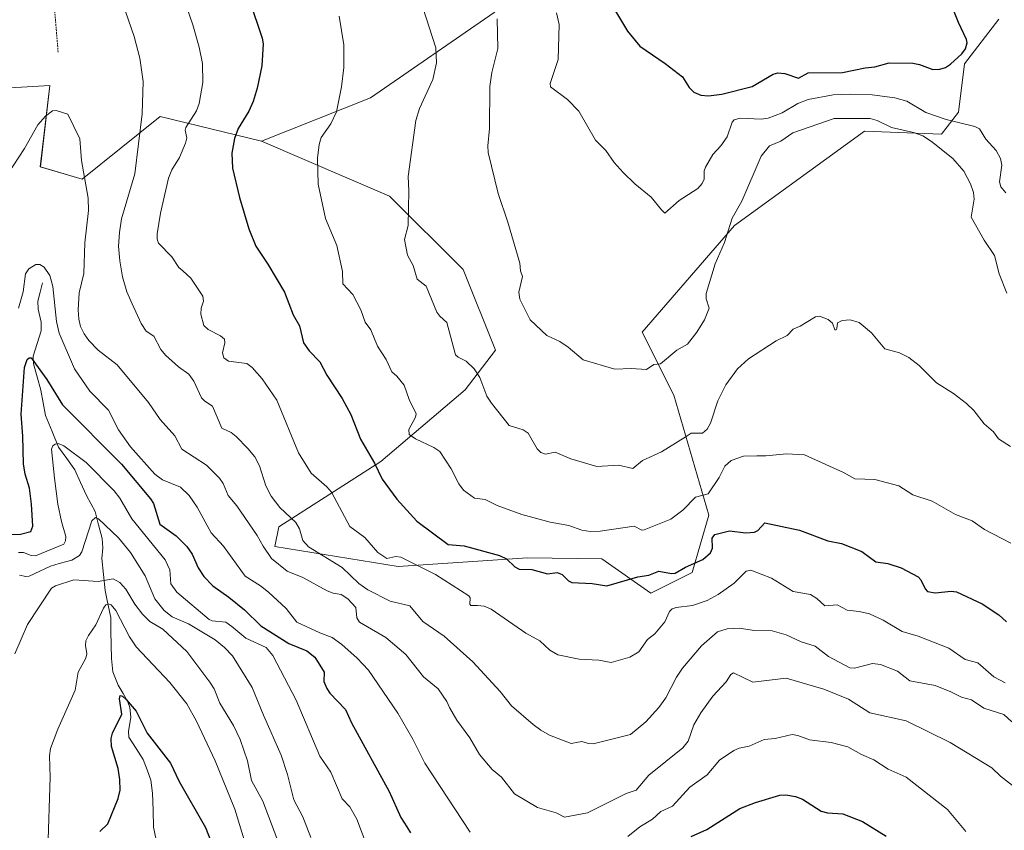
# Model space of a CAD drawing. Units: metres. Extents: x 651336 to 654789, y 4750920 to 4753309.
# Drawn here: x 653346 to 653632, y 4752318 to 4752553 of the extents above; entities that cross this region are included whole.
import ezdxf

# ---------------------------------------------------------------- set-up
doc = ezdxf.new("R2010")
doc.units = ezdxf.units.M
doc.header["$MEASUREMENT"] = 0
doc.linetypes.add('TRAZOS', pattern=[0.75, 0.5, -0.25])
for name, color, linetype, lineweight in [('Alambrada', 19, 'TRAZOS', 0), ('Arbolado forestal CxS', 92, 'Continuous', 0), ('Corriente natural lineal', 142, 'Continuous', 13), ('Curva de nivel maestra', 36, 'Continuous', 30), ('Curva de nivel normal', 36, 'Continuous', 0), ('Prado CxS', 92, 'Continuous', 0)]:
    doc.layers.add(name, color=color, linetype=linetype, lineweight=lineweight)

# ---------------------------------------------------------------- blocks, each defined once
blk = doc.blocks.new('*U151')
at = {"layer": 'Prado CxS', "color": 92, "linetype": 'Continuous', "lineweight": 0}
blk.add_polyline3d([(653483.9815, 4752555.3897, 965.5808), (653448.1349, 4752530.6325, 957.7482), (653416.5391, 4752518.0261, 952.7061), (653387.1559, 4752525.1683, 942.9237), (653364.5591, 4752506.9889, 935.4024), (653364.5591, 4752506.9889, 935.4024), (653352.4125, 4752510.6019, 932.338), (653355.1977, 4752534.1745, 935.3213), (653338.6731, 4752533.2637, 939.4841), (653288.9293, 4752540.7029, 954.8535), (653253.6633, 4752557.2841, 961.4195)], dxfattribs=at)
blk = doc.blocks.new('*U153')
at = {"layer": 'Arbolado forestal CxS', "color": 92, "linetype": 'Continuous', "lineweight": 0}
blk.add_polyline3d([(653338.6731, 4752533.2637, 939.4841), (653355.1977, 4752534.1745, 935.3213), (653352.4125, 4752510.6019, 932.338), (653364.5591, 4752506.9889, 935.4024), (653387.1559, 4752525.1683, 942.9237), (653416.5391, 4752518.0261, 952.7061), (653453.7023, 4752502.1121, 959.3287), (653475.0513, 4752480.8491, 962.385), (653484.3487, 4752457.4775, 962.1574), (653475.6367, 4752445.8877, 958.9739), (653451.1737, 4752425.1345, 950.5708), (653421.5919, 4752406.2041, 937.7752), (653420.4161, 4752400.4613, 935.6469), (653456.1361, 4752394.6969, 942.7441), (653493.6273, 4752397.2275, 949.8076), (653515.2609, 4752396.9511, 950.7503), (653529.4225, 4752387.0133, 946.0387), (653541.4105, 4752392.9351, 947.0298), (653546.2217, 4752409.5469, 950.2485), (653536.0965, 4752444.3491, 961.8702), (653526.8841, 4752462.6351, 965.8517), (653553.7201, 4752493.6013, 962.9601), (653591.4317, 4752520.9335, 961.6373), (653613.7113, 4752520.0321, 965.7374), (653618.6933, 4752526.4729, 969.8917), (653620.3665, 4752540.4887, 974.6155), (653630.3297, 4752553.3713, 974.137)], dxfattribs=at)
blk = doc.blocks.new('*U178')
at = {"layer": 'Curva de nivel normal', "color": 36, "linetype": 'Continuous', "lineweight": 0}
for points in [[(653620.79, 4752317.83, 930), (653615.46, 4752324.29, 930), (653603.47, 4752333.62, 930), (653598.3, 4752335.96, 930), (653594.09, 4752338.69, 930), (653590.53, 4752340.16, 930), (653586.6, 4752342.44, 930), (653581.77, 4752343.64, 930), (653575.44, 4752344.48, 930), (653572.03, 4752345.74, 930), (653570.43, 4752345.96, 930), (653565.5, 4752344.8, 930), (653562.3, 4752344.53, 930), (653557.92, 4752342.57, 930), (653555.04, 4752342.06, 930), (653553.53, 4752341.4, 930), (653549.33, 4752338.57, 930), (653545.76, 4752334.31, 930), (653540.72, 4752330.76, 930), (653535.76, 4752325.24, 930), (653532.38, 4752323.67, 930), (653529.9, 4752321.46, 930), (653526.2, 4752319.21, 930), (653522.73, 4752316.37, 930)], [(653477.03, 4752317.67, 930), (653463.86, 4752337.67, 930), (653460.44, 4752344.65, 930), (653456.06, 4752352.16, 930), (653447.53, 4752364.63, 930), (653444.31, 4752368.17, 930), (653439.83, 4752372.1, 930), (653436.99, 4752374.09, 930), (653433.43, 4752375.5, 930), (653426.77, 4752378.55, 930), (653423.72, 4752382.5, 930), (653418.6, 4752387.26, 930), (653416.26, 4752389.09, 930), (653411.77, 4752391.89, 930), (653405.54, 4752400.6, 930), (653401.99, 4752404.48, 930), (653397.91, 4752411.96, 930), (653395.59, 4752415.34, 930), (653393.1, 4752417.73, 930), (653387.85, 4752419.85, 930), (653385.65, 4752421.52, 930), (653378.53, 4752429.39, 930), (653375.07, 4752434.38, 930), (653372.21, 4752440.08, 930), (653366.77, 4752445.58, 930), (653362.32, 4752452.01, 930), (653357.84, 4752462.34, 930), (653357.05, 4752465.79, 930), (653356.08, 4752475.93, 930), (653355.2, 4752479.13, 930), (653353.55, 4752481.54, 930), (653352.24, 4752482.25, 930), (653351.1, 4752482.26, 930), (653349.11, 4752480.99, 930), (653348.07, 4752479.56, 930), (653347.45, 4752474.32, 930), (653346.05, 4752469.64, 930)]]:
    blk.add_polyline3d(points, dxfattribs=at)
blk = doc.blocks.new('*U179')
at = {"layer": 'Curva de nivel normal', "color": 36, "linetype": 'Continuous', "lineweight": 0}
blk.add_polyline3d([(653632.41, 4752503.07, 970), (653630.89, 4752504.79, 970), (653630.58, 4752506.27, 970), (653631.2, 4752511.04, 970), (653630.84, 4752512.99, 970), (653629.56, 4752515.32, 970), (653626.53, 4752518.62, 970), (653624.72, 4752521.59, 970), (653623.42, 4752522.26, 970), (653615.06, 4752524.28, 970), (653609.18, 4752526.4, 970), (653603.63, 4752529.61, 970), (653600.21, 4752530.6, 970), (653593.65, 4752531.43, 970), (653587.37, 4752531.64, 970), (653582.3, 4752531.5, 970), (653575.1, 4752530.11, 970), (653572.1, 4752528.97, 970), (653567.49, 4752526.29, 970), (653563.42, 4752524.73, 970), (653561.4, 4752524.39, 970), (653555.34, 4752524.72, 970), (653553.62, 4752524.26, 970), (653553, 4752523.51, 970), (653551.53, 4752519.31, 970), (653549.72, 4752516.7, 970), (653547.37, 4752514.13, 970), (653545.32, 4752510.5, 970), (653544.92, 4752509.48, 970), (653544.87, 4752507.07, 970), (653544.34, 4752505.74, 970), (653543.02, 4752504.27, 970), (653537.63, 4752500.88, 970), (653533.53, 4752497.21, 970), (653532.5, 4752498.09, 970), (653529.53, 4752501.83, 970), (653524.77, 4752505.7, 970), (653521.44, 4752508.93, 970), (653518.84, 4752511.87, 970), (653516.4, 4752515.36, 970), (653513.39, 4752518.31, 970), (653508.51, 4752526.7, 970), (653505.27, 4752530.12, 970), (653500.31, 4752533.75, 970), (653500.26, 4752534.77, 970), (653502.58, 4752541.77, 970), (653502.86, 4752551.88, 970), (653502.09, 4752555.25, 970)], dxfattribs=at)
blk = doc.blocks.new('*U184')
at = {"layer": 'Curva de nivel normal', "color": 36, "linetype": 'Continuous', "lineweight": 0}
blk.add_polyline3d([(653390.97, 4752568.36, 945), (653396.63, 4752551.82, 945), (653398.48, 4752545.28, 945), (653399.43, 4752540.52, 945), (653399.56, 4752535.09, 945), (653398.48, 4752528.96, 945), (653397.68, 4752526.81, 945), (653394.6, 4752522.01, 945), (653394.44, 4752521.25, 945), (653394.88, 4752518.96, 945), (653394.48, 4752517.44, 945), (653392.8, 4752513.31, 945), (653390.58, 4752509.69, 945), (653389.6, 4752507.28, 945), (653387.24, 4752497.14, 945), (653386.28, 4752491.13, 945), (653386.24, 4752489.67, 945), (653386.72, 4752488.51, 945), (653390.58, 4752484.51, 945), (653392.6, 4752481.44, 945), (653393.69, 4752480.4, 945), (653396.08, 4752478.33, 945), (653399.57, 4752473.08, 945), (653399.7, 4752471.64, 945), (653399.08, 4752469.57, 945), (653398.97, 4752467.91, 945), (653399.82, 4752464.59, 945), (653401.04, 4752463.46, 945), (653404.7, 4752461.57, 945), (653405.78, 4752460.65, 945), (653405.93, 4752459.6, 945), (653405.23, 4752456.68, 945), (653405.58, 4752455.23, 945), (653407.02, 4752454.21, 945), (653412.3, 4752453.6, 945), (653413.87, 4752452.42, 945), (653416.77, 4752449.15, 945), (653421.02, 4752442.95, 945), (653427.28, 4752427.68, 945), (653430.97, 4752421.74, 945), (653435.52, 4752417.79, 945), (653436.86, 4752416.24, 945), (653442.12, 4752406.3, 945), (653446.54, 4752403.09, 945), (653450.24, 4752398.73, 945), (653452.89, 4752397.02, 945), (653455.47, 4752397.6, 945), (653456.94, 4752397.38, 945), (653466.98, 4752392.34, 945), (653476.66, 4752386.24, 945), (653477.02, 4752385.67, 945), (653476.98, 4752383.82, 945), (653477.22, 4752383.38, 945), (653479.19, 4752383.37, 945), (653481.08, 4752383.21, 945), (653483.15, 4752382.32, 945), (653493.19, 4752375.36, 945), (653497.23, 4752373.15, 945), (653500.18, 4752370.46, 945), (653502.42, 4752369.13, 945), (653508.68, 4752367.85, 945), (653514.35, 4752367.56, 945), (653517.97, 4752366.87, 945), (653523.3, 4752368.38, 945), (653525.91, 4752369.98, 945), (653528.42, 4752373.5, 945), (653530.57, 4752375.2, 945), (653533.53, 4752378.62, 945), (653534.83, 4752381.66, 945), (653535.58, 4752382.41, 945), (653536.75, 4752382.84, 945), (653541.47, 4752383.37, 945), (653545.74, 4752384.86, 945), (653548.97, 4752386.58, 945), (653553.61, 4752389.87, 945), (653557.11, 4752393.35, 945), (653558.41, 4752393.66, 945), (653564.4, 4752391.29, 945), (653570.74, 4752387.46, 945), (653575.73, 4752386.6, 945), (653577.56, 4752385.44, 945), (653579.85, 4752383.3, 945), (653583.47, 4752383.64, 945), (653586.35, 4752382.03, 945), (653589.87, 4752381.69, 945), (653592.88, 4752381.01, 945), (653596.81, 4752379.11, 945), (653602.29, 4752375.84, 945), (653606.97, 4752374.49, 945), (653615.8, 4752370.99, 945), (653620.61, 4752367.76, 945), (653624.22, 4752366.73, 945), (653628.89, 4752362.73, 945), (653632.17, 4752361, 945)], dxfattribs=at)
blk = doc.blocks.new('*U188')
at = {"layer": 'Curva de nivel normal', "color": 36, "linetype": 'Continuous', "lineweight": 0}
blk.add_polyline3d([(653341.29, 4752505.85, 935), (653347.85, 4752515.96, 935), (653351.66, 4752522.81, 935), (653353.88, 4752525.31, 935), (653355.89, 4752526.84, 935), (653357.04, 4752526.94, 935), (653360.4, 4752525.91, 935), (653363.89, 4752518.73, 935), (653364.35, 4752512.43, 935), (653366.31, 4752501.48, 935), (653366.38, 4752497.96, 935), (653365.27, 4752488.58, 935), (653365, 4752479.67, 935), (653363.7, 4752474.1, 935), (653363.35, 4752469.16, 935), (653363.55, 4752466.47, 935), (653364.1, 4752464.31, 935), (653365.08, 4752462.2, 935), (653366.45, 4752460.24, 935), (653369.18, 4752457.43, 935), (653374.71, 4752453.2, 935), (653383.73, 4752442.24, 935), (653387.15, 4752437.3, 935), (653391.42, 4752432.55, 935), (653393.48, 4752428.77, 935), (653400.6, 4752424.05, 935), (653404.32, 4752420.29, 935), (653405.4, 4752418.77, 935), (653406.92, 4752415.28, 935), (653409.43, 4752412.26, 935), (653415.31, 4752403.67, 935), (653417.07, 4752400.59, 935), (653419.46, 4752397.06, 935), (653423.97, 4752393.35, 935), (653428.53, 4752391.54, 935), (653435.56, 4752387.62, 935), (653437.3, 4752386.95, 935), (653439.61, 4752386.62, 935), (653441.56, 4752385.37, 935), (653443.89, 4752382.83, 935), (653444.18, 4752379.85, 935), (653444.93, 4752378.53, 935), (653452.58, 4752374.13, 935), (653458.42, 4752369.18, 935), (653463.5, 4752362.67, 935), (653467.76, 4752359.21, 935), (653470.25, 4752355.6, 935), (653471.05, 4752353.8, 935), (653473.22, 4752350.12, 935), (653476.96, 4752345.04, 935), (653479.73, 4752340.23, 935), (653483.42, 4752335.83, 935), (653486.14, 4752333.62, 935), (653489.93, 4752328.83, 935), (653496.55, 4752324.83, 935), (653501.96, 4752323.27, 935), (653504.36, 4752322.03, 935), (653511.03, 4752323.24, 935), (653522.27, 4752328.87, 935), (653525.15, 4752329.86, 935), (653528.88, 4752334.16, 935), (653538.68, 4752342.14, 935), (653540.3, 4752344.1, 935), (653541.94, 4752348.82, 935), (653543.9, 4752352.32, 935), (653547.46, 4752357.06, 935), (653551.28, 4752361.29, 935), (653552.64, 4752363.43, 935), (653553.42, 4752363.9, 935), (653558.98, 4752361.19, 935), (653568.64, 4752362.3, 935), (653579.6, 4752359.17, 935), (653586.72, 4752356.21, 935), (653592.92, 4752352.23, 935), (653603.52, 4752349.95, 935), (653616.2, 4752343.63, 935), (653628.27, 4752336.33, 935), (653630.82, 4752333.87, 935), (653634.31, 4752331.21, 935)], dxfattribs=at)
blk = doc.blocks.new('*U190')
at = {"layer": 'Curva de nivel normal', "color": 36, "linetype": 'Continuous', "lineweight": 0}
blk.add_polyline3d([(653346.08, 4752398.76, 920), (653347.5, 4752398.72, 920), (653349.76, 4752397.87, 920), (653350.98, 4752397.82, 920), (653359.27, 4752401.2, 920), (653359.73, 4752402.11, 920), (653359.78, 4752403.42, 920), (653358.5, 4752407.75, 920), (653357.48, 4752412.83, 920), (653356.47, 4752420.35, 920), (653355.62, 4752428.71, 920), (653356.04, 4752429.67, 920), (653356.71, 4752430.2, 920), (653357.58, 4752430.33, 920), (653359.2, 4752429.65, 920), (653365.7, 4752424.9, 920), (653373.83, 4752416.68, 920), (653375.42, 4752414.53, 920), (653378.92, 4752408.55, 920), (653388.59, 4752396.67, 920), (653389.99, 4752393.77, 920), (653390.28, 4752389.71, 920), (653392.02, 4752387.29, 920), (653401.34, 4752379.33, 920), (653402.26, 4752378.97, 920), (653406.21, 4752378.58, 920), (653407.96, 4752377.31, 920), (653412.01, 4752373.97, 920), (653417.85, 4752371.25, 920), (653419.79, 4752368.91, 920), (653426.58, 4752355.9, 920), (653433.47, 4752339.73, 920), (653436.66, 4752335.03, 920), (653439.89, 4752327.31, 920), (653442.19, 4752325.02, 920), (653444.15, 4752321.41, 920), (653448.82, 4752309.15, 920)], dxfattribs=at)
blk = doc.blocks.new('*U191')
at = {"layer": 'Curva de nivel normal', "color": 36, "linetype": 'Continuous', "lineweight": 0}
blk.add_polyline3d([(653376.23, 4752558.2, 940), (653379.63, 4752548.39, 940), (653381.23, 4752542.1, 940), (653382.22, 4752535.38, 940), (653381.92, 4752525.96, 940), (653379.85, 4752508.55, 940), (653375.99, 4752495.56, 940), (653375.32, 4752491.55, 940), (653375.12, 4752487.56, 940), (653375.44, 4752483.34, 940), (653376.28, 4752478.75, 940), (653377.54, 4752474.39, 940), (653379.02, 4752470.84, 940), (653381.66, 4752465.17, 940), (653383.09, 4752462.92, 940), (653385.31, 4752461.54, 940), (653387.35, 4752457.62, 940), (653388.73, 4752455.98, 940), (653392.48, 4752452.58, 940), (653395.43, 4752450.44, 940), (653396.88, 4752448.45, 940), (653399.18, 4752443.57, 940), (653400.08, 4752442.66, 940), (653402.36, 4752441.24, 940), (653405.01, 4752434.79, 940), (653407.74, 4752433.52, 940), (653409.16, 4752432.41, 940), (653412.58, 4752428.96, 940), (653414.58, 4752426.47, 940), (653416, 4752423.86, 940), (653417.76, 4752418.13, 940), (653419.3, 4752415.11, 940), (653421.83, 4752411.81, 940), (653426.52, 4752407.5, 940), (653427.56, 4752405.64, 940), (653428.52, 4752402.23, 940), (653430.19, 4752400.41, 940), (653439.91, 4752394.41, 940), (653444.75, 4752389.75, 940), (653447.34, 4752387.91, 940), (653453.84, 4752384.67, 940), (653459.56, 4752383.26, 940), (653463.34, 4752378.76, 940), (653469.55, 4752374.55, 940), (653477.86, 4752367.06, 940), (653485.77, 4752358.47, 940), (653489.02, 4752354.34, 940), (653495.34, 4752348.92, 940), (653497.55, 4752347.21, 940), (653500.01, 4752345.82, 940), (653506.37, 4752343.38, 940), (653509.4, 4752343.99, 940), (653511.35, 4752343.37, 940), (653512.67, 4752343.32, 940), (653523.51, 4752346.03, 940), (653527.95, 4752349.64, 940), (653531.8, 4752353.87, 940), (653533.77, 4752356.59, 940), (653536.88, 4752362.61, 940), (653538.59, 4752365.18, 940), (653544.17, 4752371.72, 940), (653548.73, 4752375.8, 940), (653551.57, 4752376.61, 940), (653555.04, 4752376.8, 940), (653559.51, 4752376.18, 940), (653564.62, 4752376.08, 940), (653568.7, 4752374.9, 940), (653573.07, 4752372.91, 940), (653577.06, 4752371.56, 940), (653580.92, 4752368.59, 940), (653587.14, 4752365.35, 940), (653588.45, 4752365.21, 940), (653593.7, 4752366.61, 940), (653596.07, 4752366.33, 940), (653600.94, 4752364.31, 940), (653604.49, 4752361.54, 940), (653611.86, 4752360.18, 940), (653616.45, 4752358.41, 940), (653619.48, 4752356.85, 940), (653622.39, 4752356.05, 940), (653625.96, 4752353.59, 940), (653631.78, 4752351.79, 940), (653634.09, 4752349.63, 940)], dxfattribs=at)
blk = doc.blocks.new('*U192')
at = {"layer": 'Curva de nivel normal', "color": 36, "linetype": 'Continuous', "lineweight": 0}
blk.add_polyline3d([(653463.37, 4752556.8, 960), (653467.14, 4752545.07, 960), (653467.29, 4752540.71, 960), (653466.27, 4752535.97, 960), (653462.34, 4752527.47, 960), (653461.29, 4752524.04, 960), (653459.07, 4752507.77, 960), (653459.31, 4752503.67, 960), (653459.04, 4752493.63, 960), (653458, 4752489.49, 960), (653458.92, 4752485.02, 960), (653460.53, 4752481.95, 960), (653461.7, 4752477.98, 960), (653464.32, 4752476, 960), (653467.39, 4752468.46, 960), (653468.22, 4752467.29, 960), (653470.32, 4752465.45, 960), (653472.8, 4752456.09, 960), (653473.55, 4752455.38, 960), (653475.87, 4752454.28, 960), (653478.25, 4752451.98, 960), (653479.82, 4752449.48, 960), (653481.92, 4752444.09, 960), (653483.26, 4752442.07, 960), (653488.32, 4752435.55, 960), (653492.37, 4752434.33, 960), (653493.88, 4752433.38, 960), (653496.44, 4752428.79, 960), (653497.5, 4752427.77, 960), (653498.9, 4752427.31, 960), (653501.73, 4752427.9, 960), (653506.26, 4752425.91, 960), (653513.74, 4752423.69, 960), (653520.09, 4752424.09, 960), (653524.19, 4752423.09, 960), (653527.04, 4752425.46, 960), (653532.57, 4752428, 960), (653539.35, 4752432.25, 960), (653541.09, 4752433.33, 960), (653544.44, 4752433.37, 960), (653545.78, 4752434.49, 960), (653546.72, 4752436.29, 960), (653548.82, 4752442.78, 960), (653551.23, 4752447.42, 960), (653554.6, 4752452, 960), (653557.72, 4752454.88, 960), (653565.75, 4752460.18, 960), (653568.95, 4752461.65, 960), (653570.71, 4752463.54, 960), (653572.71, 4752464.35, 960), (653577.14, 4752467.14, 960), (653578.3, 4752467.31, 960), (653580.89, 4752466.33, 960), (653582.09, 4752465.31, 960), (653582.81, 4752463.37, 960), (653583.18, 4752463.29, 960), (653583.33, 4752463.73, 960), (653583.53, 4752465.33, 960), (653584.91, 4752466.08, 960), (653587.27, 4752466.2, 960), (653589.87, 4752465.45, 960), (653593.41, 4752462.44, 960), (653597.33, 4752457.83, 960), (653601.56, 4752456.71, 960), (653604.27, 4752455.31, 960), (653607.25, 4752453.03, 960), (653612.23, 4752448.01, 960), (653617.17, 4752444.89, 960), (653621, 4752441.97, 960), (653623.1, 4752439.95, 960), (653626.13, 4752436.08, 960), (653628.84, 4752433.79, 960), (653630.27, 4752431.71, 960), (653633.75, 4752429.54, 960)], dxfattribs=at)
blk = doc.blocks.new('*U193')
at = {"layer": 'Curva de nivel normal', "color": 36, "linetype": 'Continuous', "lineweight": 0}
blk.add_polyline3d([(653633.84, 4752401.45, 955), (653626.22, 4752405.41, 955), (653622.63, 4752407.91, 955), (653617.74, 4752409.78, 955), (653611.04, 4752413.66, 955), (653605.4, 4752415.49, 955), (653601.34, 4752418.05, 955), (653594.43, 4752419.98, 955), (653588.54, 4752420.15, 955), (653585.26, 4752421.94, 955), (653573.97, 4752427.08, 955), (653568.74, 4752427.38, 955), (653562.79, 4752426.77, 955), (653560.13, 4752426.8, 955), (653556.28, 4752426.71, 955), (653552.73, 4752425.48, 955), (653550.91, 4752423.78, 955), (653549.23, 4752420.5, 955), (653546.09, 4752415.77, 955), (653542.34, 4752414.79, 955), (653538.7, 4752411.09, 955), (653535.21, 4752408.44, 955), (653527.53, 4752405.31, 955), (653526.79, 4752405.29, 955), (653524.62, 4752406.36, 955), (653514.79, 4752404.91, 955), (653511.95, 4752404.82, 955), (653509.45, 4752405.29, 955), (653505.7, 4752406.57, 955), (653500.24, 4752407.58, 955), (653492.04, 4752409.76, 955), (653484.92, 4752412.35, 955), (653481.43, 4752414.1, 955), (653478.33, 4752414.51, 955), (653475.09, 4752416.84, 955), (653473.76, 4752418.66, 955), (653471.52, 4752423.07, 955), (653468.21, 4752428.02, 955), (653466.55, 4752429.23, 955), (653461.24, 4752431.73, 955), (653459.37, 4752433.03, 955), (653459.27, 4752434.46, 955), (653461.15, 4752437.97, 955), (653461.39, 4752438.98, 955), (653459.36, 4752443.13, 955), (653457.87, 4752447.28, 955), (653455.77, 4752449.9, 955), (653454.33, 4752451.11, 955), (653452.69, 4752454.72, 955), (653450.18, 4752458.6, 955), (653448.28, 4752463.33, 955), (653446.63, 4752465.55, 955), (653445.38, 4752469.16, 955), (653442.98, 4752473.58, 955), (653440.16, 4752476.7, 955), (653439.99, 4752480.27, 955), (653438.36, 4752487.74, 955), (653435.07, 4752495.61, 955), (653432.97, 4752505.58, 955), (653432.78, 4752513.14, 955), (653433.27, 4752517.05, 955), (653433.86, 4752519.09, 955), (653436.69, 4752523.05, 955), (653438.33, 4752526.52, 955), (653439.78, 4752533.77, 955), (653440.42, 4752539.43, 955), (653440.38, 4752546.02, 955), (653439.03, 4752554.32, 955)], dxfattribs=at)
blk = doc.blocks.new('*U195')
at = {"layer": 'Curva de nivel normal', "color": 36, "linetype": 'Continuous', "lineweight": 0}
blk.add_polyline3d([(653484.87, 4752553.56, 965), (653485.07, 4752544.89, 965), (653483.35, 4752537.97, 965), (653482.75, 4752533.9, 965), (653482.7, 4752521.76, 965), (653482.16, 4752516.68, 965), (653482.25, 4752514.72, 965), (653485.15, 4752502.82, 965), (653487.97, 4752494.54, 965), (653491.45, 4752482.7, 965), (653491.64, 4752480.43, 965), (653492.18, 4752478.81, 965), (653491.18, 4752474.27, 965), (653491.43, 4752472.27, 965), (653494.42, 4752466.25, 965), (653499.27, 4752461.68, 965), (653503.06, 4752459.92, 965), (653505.49, 4752458.34, 965), (653509.83, 4752454.65, 965), (653518.97, 4752451.93, 965), (653523.72, 4752452.14, 965), (653528.14, 4752451.84, 965), (653530.32, 4752453.26, 965), (653532.22, 4752453.47, 965), (653536.95, 4752457.45, 965), (653540.06, 4752459.21, 965), (653542.73, 4752462.64, 965), (653544.96, 4752466.27, 965), (653546.34, 4752469.6, 965), (653545.52, 4752472.32, 965), (653545.45, 4752473.9, 965), (653548.1, 4752482.51, 965), (653550.82, 4752488.64, 965), (653553, 4752495.67, 965), (653555.82, 4752500.63, 965), (653561.39, 4752513.65, 965), (653563.83, 4752516.73, 965), (653567.13, 4752518.04, 965), (653570.62, 4752520.5, 965), (653582.63, 4752524.59, 965), (653593.02, 4752524.66, 965), (653595.05, 4752524.01, 965), (653599.25, 4752521.99, 965), (653605.6, 4752520.57, 965), (653608.32, 4752519.55, 965), (653610.81, 4752517.97, 965), (653617.05, 4752513.04, 965), (653620.17, 4752509.37, 965), (653622.14, 4752505.7, 965), (653622.97, 4752503.11, 965), (653623.18, 4752501.26, 965), (653622.29, 4752496, 965), (653626.09, 4752489.3, 965), (653629.1, 4752484.9, 965), (653630.42, 4752479.55, 965), (653632.65, 4752474, 965)], dxfattribs=at)
blk = doc.blocks.new('*U197')
at = {"layer": 'Curva de nivel normal', "color": 36, "linetype": 'Continuous', "lineweight": 0}
blk.add_polyline3d([(653430.87, 4752316.13, 915), (653428.55, 4752322.12, 915), (653425.92, 4752327.06, 915), (653424.09, 4752334.39, 915), (653422.22, 4752339.99, 915), (653417.09, 4752351.59, 915), (653413.8, 4752359.59, 915), (653408.15, 4752368.8, 915), (653405.85, 4752371.21, 915), (653403.1, 4752373.43, 915), (653395.42, 4752378.06, 915), (653390.63, 4752380.08, 915), (653388.3, 4752381.91, 915), (653385.61, 4752385.36, 915), (653382.78, 4752392.04, 915), (653378.6, 4752398.81, 915), (653375.12, 4752403.01, 915), (653369.32, 4752408.49, 915), (653368.36, 4752408.88, 915), (653367.34, 4752407.91, 915), (653364.42, 4752398.96, 915), (653363.78, 4752397.86, 915), (653361.5, 4752396.56, 915), (653357.89, 4752395.57, 915), (653355.34, 4752394.8, 915), (653349.16, 4752391.91, 915), (653348.2, 4752391.79, 915), (653346.37, 4752392.23, 915)], dxfattribs=at)
blk = doc.blocks.new('*U203')
at = {"layer": 'Curva de nivel maestra', "color": 36, "linetype": 'Continuous', "lineweight": 30}
for points in [[(653340.7, 4752403.99, 925), (653346.67, 4752404.1, 925), (653349.7, 4752404.83, 925), (653350.24, 4752406.42, 925), (653349.85, 4752412.78, 925), (653349.23, 4752417.38, 925), (653348, 4752421.48, 925), (653347.55, 4752424.44, 925), (653347.34, 4752432.54, 925), (653346.81, 4752438.84, 925), (653347.84, 4752452.38, 925), (653348.55, 4752454.74, 925), (653349.14, 4752455.24, 925), (653349.73, 4752455.18, 925), (653354.3, 4752448.94, 925), (653358.79, 4752441.63, 925), (653375.96, 4752424.38, 925), (653384.37, 4752414.31, 925), (653385.26, 4752412.96, 925), (653387.04, 4752406.95, 925), (653391.78, 4752403.6, 925), (653394.91, 4752400.5, 925), (653396.44, 4752398.25, 925), (653398.19, 4752394.32, 925), (653399.79, 4752391.77, 925), (653402.43, 4752389.11, 925), (653407.08, 4752385.86, 925), (653411.61, 4752382.13, 925), (653416.35, 4752377.47, 925), (653424.5, 4752372.36, 925), (653429.71, 4752370.27, 925), (653431.96, 4752368.46, 925), (653434.74, 4752364.03, 925), (653434.63, 4752361.39, 925), (653435.44, 4752359.3, 925), (653436.36, 4752357.93, 925), (653440.92, 4752353.21, 925), (653442.67, 4752349.33, 925), (653453.59, 4752329.51, 925), (653456.94, 4752321.91, 925), (653458.71, 4752319.25, 925), (653459.78, 4752317.44, 925)], [(653541.16, 4752316.43, 925), (653545.66, 4752318.42, 925), (653555.26, 4752324.57, 925), (653559.81, 4752326.31, 925), (653566.84, 4752328.36, 925), (653568.56, 4752328.52, 925), (653571.34, 4752327.99, 925), (653573.39, 4752327.23, 925), (653578.8, 4752323.77, 925), (653580.66, 4752323.31, 925), (653585.09, 4752323.01, 925), (653590.8, 4752320.8, 925), (653597.71, 4752316.56, 925)]]:
    blk.add_polyline3d(points, dxfattribs=at)
blk = doc.blocks.new('*U204')
at = {"layer": 'Curva de nivel maestra', "color": 36, "linetype": 'Continuous', "lineweight": 30}
blk.add_polyline3d([(653518.04, 4752557.71, 975), (653522.7, 4752549.98, 975), (653526.24, 4752545.58, 975), (653533.61, 4752540.59, 975), (653538.61, 4752536.68, 975), (653540.56, 4752533.63, 975), (653541.87, 4752532.24, 975), (653543.94, 4752531.41, 975), (653546.12, 4752531.21, 975), (653550, 4752531.68, 975), (653558.8, 4752533.92, 975), (653564.88, 4752537.49, 975), (653566.23, 4752537.88, 975), (653568.28, 4752537.67, 975), (653572.22, 4752536.29, 975), (653575.09, 4752537.85, 975), (653584.97, 4752537.93, 975), (653591.55, 4752539.32, 975), (653594.41, 4752539.6, 975), (653598.57, 4752540.74, 975), (653605.45, 4752540.64, 975), (653607.3, 4752540.29, 975), (653611.25, 4752538.87, 975), (653613.2, 4752538.96, 975), (653614.92, 4752539.45, 975), (653616.36, 4752540.35, 975), (653619.58, 4752543.34, 975), (653620.69, 4752544.83, 975), (653621.17, 4752546.52, 975), (653621, 4752547.52, 975), (653618.62, 4752552.49, 975), (653615.69, 4752559.95, 975)], dxfattribs=at)
blk = doc.blocks.new('*U206')
at = {"layer": 'Curva de nivel maestra', "color": 36, "linetype": 'Continuous', "lineweight": 30}
blk.add_polyline3d([(653405.39, 4752581, 950), (653415.35, 4752551.93, 950), (653416.77, 4752547.94, 950), (653417.05, 4752546.23, 950), (653416.65, 4752539.85, 950), (653415.3, 4752533.45, 950), (653414.1, 4752529.52, 950), (653412.85, 4752526.7, 950), (653409.81, 4752521.74, 950), (653408.76, 4752518.83, 950), (653407.98, 4752514.59, 950), (653408.18, 4752510.17, 950), (653410.16, 4752501.66, 950), (653412.91, 4752492.63, 950), (653414.85, 4752487.63, 950), (653418.39, 4752482.37, 950), (653423.25, 4752474.22, 950), (653425.71, 4752467.65, 950), (653427.57, 4752464.51, 950), (653428.74, 4752459.55, 950), (653430.33, 4752457.2, 950), (653433.47, 4752454.09, 950), (653435.49, 4752450.2, 950), (653439.94, 4752443.42, 950), (653442.42, 4752438.75, 950), (653445.25, 4752431.59, 950), (653449.34, 4752424.63, 950), (653451.57, 4752420, 950), (653455.74, 4752414.24, 950), (653461.59, 4752407.88, 950), (653470.62, 4752401.1, 950), (653475.27, 4752400.67, 950), (653485.58, 4752397.92, 950), (653487.54, 4752396.95, 950), (653490, 4752394.59, 950), (653491.22, 4752393.97, 950), (653494.93, 4752393.8, 950), (653499.46, 4752392.61, 950), (653502.28, 4752392.99, 950), (653503.72, 4752392.4, 950), (653505.55, 4752390.51, 950), (653506.48, 4752390.07, 950), (653512.41, 4752389.73, 950), (653516.67, 4752389.13, 950), (653525.71, 4752391.7, 950), (653528.86, 4752392.18, 950), (653531.79, 4752393.34, 950), (653535.41, 4752392.63, 950), (653536.48, 4752392.76, 950), (653539.45, 4752394.55, 950), (653544.48, 4752396.77, 950), (653546.7, 4752398.7, 950), (653547.28, 4752400.02, 950), (653547.26, 4752402.97, 950), (653547.99, 4752404.03, 950), (653552.21, 4752405.02, 950), (653556.96, 4752404.5, 950), (653559.54, 4752404.66, 950), (653560.5, 4752405.12, 950), (653562.45, 4752407.37, 950), (653572.51, 4752405.25, 950), (653580.79, 4752402.15, 950), (653584.69, 4752401.41, 950), (653590.64, 4752399.03, 950), (653594.72, 4752396.02, 950), (653598.19, 4752395.53, 950), (653602.05, 4752394.36, 950), (653606.96, 4752391.73, 950), (653607.77, 4752390.83, 950), (653608.98, 4752388.22, 950), (653609.67, 4752387.45, 950), (653611.87, 4752387.05, 950), (653616.51, 4752387.6, 950), (653618.11, 4752387.38, 950), (653625.49, 4752383.87, 950), (653630.38, 4752380.72, 950), (653632.59, 4752378.64, 950)], dxfattribs=at)

msp = doc.modelspace()

# ---------------------------------------------------------------- linework, layer by layer
at = {"layer": 'Alambrada', "color": 19, "linetype": 'TRAZOS', "lineweight": 0}
msp.add_polyline3d([(653431.8, 4752692.6, 977.23), (653426.36, 4752690.94, 975.35), (653424.39, 4752691.9, 975.58), (653423.44, 4752689.92, 974.78), (653415.64, 4752689.4, 974.37), (653406.28, 4752687.48, 973.46), (653400.1, 4752683.67, 972.25), (653394.91, 4752679.07, 970.28), (653387.03, 4752670.55, 967.61), (653375.78, 4752654.72, 962.58), (653371.84, 4752645.47, 959.8), (653368.07, 4752636.8, 956.64), (653365.32, 4752627.18, 953.48), (653362.55, 4752617.36, 950.55), (653358.89, 4752602.46, 946), (653353.17, 4752583.21, 940.4), (653355.84, 4752564.69, 937.92), (653357.1, 4752549.59, 936.89), (653357.57, 4752543.81, 936.25)], dxfattribs=at)
at = {"layer": 'Arbolado forestal CxS', "color": 92, "linetype": 'Continuous', "lineweight": 0}
for points in [[(653145.71, 4752621.62, 978.16), (653166.47, 4752597.8, 978.66), (653184.4, 4752590.47, 975.04), (653220.07, 4752587.88, 968.71), (653253.66, 4752557.28, 961.42), (653288.93, 4752540.7, 954.85), (653338.67, 4752533.26, 939.48), (653355.2, 4752534.17, 935.32), (653352.41, 4752510.6, 932.34), (653364.56, 4752506.99, 935.4), (653387.16, 4752525.17, 942.92), (653416.54, 4752518.03, 952.71)], [(653508.63, 4752612.52, 978.54), (653508.55, 4752607.94, 978.14), (653500.21, 4752574.1, 972.22), (653483.98, 4752555.39, 965.58), (653448.13, 4752530.63, 957.75), (653416.54, 4752518.03, 952.71)], [(653630.33, 4752553.37, 974.14), (653620.37, 4752540.49, 974.62), (653618.69, 4752526.47, 969.89), (653613.71, 4752520.03, 965.74), (653591.43, 4752520.93, 961.64), (653553.72, 4752493.6, 962.96), (653526.88, 4752462.64, 965.85), (653536.1, 4752444.35, 961.87), (653546.22, 4752409.55, 950.25), (653541.41, 4752392.94, 947.03), (653529.42, 4752387.01, 946.04), (653529.42, 4752387.01, 946.04), (653515.26, 4752396.95, 950.75), (653493.63, 4752397.23, 949.81), (653456.14, 4752394.7, 942.74), (653420.42, 4752400.46, 935.65), (653421.59, 4752406.2, 937.78), (653451.17, 4752425.13, 950.57), (653475.64, 4752445.89, 958.97), (653484.35, 4752457.48, 962.16), (653475.05, 4752480.85, 962.38), (653453.7, 4752502.11, 959.33), (653416.54, 4752518.03, 952.71), (653448.13, 4752530.63, 957.75), (653483.98, 4752555.39, 965.58)], [(653416.54, 4752518.03, 952.71), (653453.7, 4752502.11, 959.33), (653475.05, 4752480.85, 962.38), (653484.35, 4752457.48, 962.16), (653475.64, 4752445.89, 958.97), (653451.17, 4752425.13, 950.57), (653421.59, 4752406.2, 937.78), (653420.42, 4752400.46, 935.65), (653456.14, 4752394.7, 942.74), (653493.63, 4752397.23, 949.81), (653515.26, 4752396.95, 950.75), (653529.42, 4752387.01, 946.04), (653541.41, 4752392.94, 947.03), (653546.22, 4752409.55, 950.25), (653536.1, 4752444.35, 961.87), (653526.88, 4752462.64, 965.85), (653553.72, 4752493.6, 962.96), (653591.43, 4752520.93, 961.64), (653613.71, 4752520.03, 965.74), (653618.69, 4752526.47, 969.89), (653620.37, 4752540.49, 974.62), (653630.33, 4752553.37, 974.14)], [(653416.54, 4752518.03, 952.71), (653453.7, 4752502.11, 959.33), (653475.05, 4752480.85, 962.38), (653484.35, 4752457.48, 962.16), (653475.64, 4752445.89, 958.97), (653451.17, 4752425.13, 950.57), (653421.59, 4752406.2, 937.78), (653420.42, 4752400.46, 935.65), (653456.14, 4752394.7, 942.74), (653493.63, 4752397.23, 949.81), (653515.26, 4752396.95, 950.75), (653529.42, 4752387.01, 946.04), (653541.41, 4752392.94, 947.03), (653546.22, 4752409.55, 950.25), (653536.1, 4752444.35, 961.87), (653526.88, 4752462.64, 965.85), (653553.72, 4752493.6, 962.96), (653591.43, 4752520.93, 961.64), (653613.71, 4752520.03, 965.74), (653618.69, 4752526.47, 969.89), (653620.37, 4752540.49, 974.62), (653630.33, 4752553.37, 974.14)]]:
    msp.add_polyline3d(points, dxfattribs=at)
at = {"layer": 'Corriente natural lineal', "color": 142, "linetype": 'Continuous', "lineweight": 13}
msp.add_polyline3d([(653353, 4752477, 929.27), (653352.33, 4752474.3, 928.94), (653351.66, 4752471.6, 928.41), (653351.77, 4752469.31, 928.17), (653352.64, 4752465.53, 928.23), (653352.63, 4752463.06, 927.96), (653351.48, 4752459.39, 926.43), (653350.34, 4752455.72, 925.71), (653350.43, 4752453.49, 925.27), (653351.47, 4752449.66, 924), (653352.52, 4752445.84, 923.54), (653353.22, 4752442.14, 922.96), (653353.92, 4752438.45, 922.22), (653355.81, 4752433.87, 920.8), (653357.7, 4752429.29, 919.6), (653360.07, 4752426.03, 919.2), (653362.44, 4752422.77, 918.11), (653364.1, 4752419.03, 917.46), (653365.75, 4752415.3, 916.51), (653367.03, 4752413, 915.76), (653368.3, 4752410.69, 915.58), (653369.32, 4752406.75, 914.66), (653370.35, 4752402.81, 913.44), (653370.57, 4752400.16, 912.97), (653370.24, 4752397, 912.19), (653370.71, 4752392.39, 910.07), (653371.19, 4752387.77, 906.85), (653372.01, 4752383.85, 904.71), (653372.83, 4752379.94, 904.04), (653372.89, 4752375.96, 903.36), (653372.95, 4752371.98, 902.79), (653373.01, 4752368, 902.09), (653373.41, 4752364.16, 901.38), (653374.97, 4752360.3, 900.98), (653376.39, 4752357.87, 900.33), (653377.81, 4752355.45, 900.28), (653378.4, 4752353.79, 900.11), (653378.62, 4752351.06, 899.4), (653377.95, 4752346.89, 898.28), (653378.1, 4752345.24, 898.1), (653380.18, 4752341.98, 898.09), (653382.27, 4752338.72, 897.21), (653383.34, 4752335.74, 897.14), (653384.42, 4752332.77, 897.04), (653384.94, 4752328.98, 896.86), (653385.09, 4752324.04, 896.78), (653385.25, 4752319.1, 896.27), (653385.99, 4752315.46, 895.61)], dxfattribs=at)
at = {"layer": 'Curva de nivel maestra', "color": 36, "linetype": 'Continuous', "lineweight": 30}
msp.add_polyline3d([(653369.7, 4752317.84, 900), (653371.99, 4752320.1, 900), (653375, 4752327.43, 900), (653375.54, 4752329.82, 900), (653375.5, 4752332.9, 900), (653374.97, 4752336.18, 900), (653373.03, 4752342.5, 900), (653372.99, 4752344.84, 900), (653373.34, 4752346.38, 900), (653376.04, 4752351.86, 900), (653375.36, 4752356.31, 900), (653375.58, 4752357.3, 900), (653376.26, 4752357.12, 900), (653377.33, 4752356.18, 900), (653380.19, 4752352.78, 900), (653383.35, 4752346.38, 900), (653390.13, 4752337.65, 900), (653392.63, 4752332.34, 900), (653400.29, 4752319, 900), (653403.09, 4752311.85, 900)], dxfattribs=at)
at = {"layer": 'Curva de nivel normal', "color": 36, "linetype": 'Continuous', "lineweight": 0}
for points in [[(653345.01, 4752369.35, 910), (653348.67, 4752377.86, 910), (653355.69, 4752388.45, 910), (653356.78, 4752389.1, 910), (653362.16, 4752390.8, 910), (653369.14, 4752390.33, 910), (653373.54, 4752391.12, 910), (653375.5, 4752390.03, 910), (653377.22, 4752388.15, 910), (653379.77, 4752383.8, 910), (653382.05, 4752380.84, 910), (653384.16, 4752378.76, 910), (653387.93, 4752376.51, 910), (653394.89, 4752370.04, 910), (653401.58, 4752361.21, 910), (653402.78, 4752359.22, 910), (653404.45, 4752355.11, 910), (653408.44, 4752348.58, 910), (653410.32, 4752344.57, 910), (653412.52, 4752338.38, 910), (653413.63, 4752332.63, 910), (653416.88, 4752326.68, 910), (653421.87, 4752313.65, 910)], [(653354.58, 4752312.58, 905), (653355.28, 4752333.66, 905), (653355.08, 4752339.76, 905), (653355.4, 4752341.89, 905), (653357.45, 4752347.5, 905), (653362.48, 4752358.85, 905), (653363.39, 4752364.07, 905), (653365.61, 4752368.17, 905), (653365.86, 4752369.43, 905), (653365.46, 4752371.79, 905), (653365.6, 4752373.14, 905), (653366.33, 4752374.74, 905), (653368.47, 4752377.77, 905), (653370.7, 4752382.67, 905), (653371.42, 4752383.62, 905), (653372.05, 4752383.92, 905), (653372.98, 4752383.64, 905), (653374.32, 4752381.94, 905), (653378.28, 4752374.33, 905), (653380.21, 4752371.42, 905), (653389.92, 4752361.04, 905), (653394.87, 4752354.9, 905), (653397.68, 4752349.89, 905), (653403.06, 4752338.35, 905), (653408.81, 4752324.33, 905), (653411.48, 4752315.49, 905)]]:
    msp.add_polyline3d(points, dxfattribs=at)
at = {"layer": 'Prado CxS', "color": 92, "linetype": 'Continuous', "lineweight": 0}
for points in [[(653145.71, 4752621.62, 978.16), (653166.47, 4752597.8, 978.66), (653184.4, 4752590.47, 975.04), (653220.07, 4752587.88, 968.71), (653253.66, 4752557.28, 961.42), (653288.93, 4752540.7, 954.85), (653338.67, 4752533.26, 939.48), (653355.2, 4752534.17, 935.32), (653352.41, 4752510.6, 932.34), (653364.56, 4752506.99, 935.4), (653387.16, 4752525.17, 942.92), (653416.54, 4752518.03, 952.71)], [(653508.63, 4752612.52, 978.54), (653508.55, 4752607.94, 978.14), (653500.21, 4752574.1, 972.22), (653483.98, 4752555.39, 965.58), (653448.13, 4752530.63, 957.75), (653416.54, 4752518.03, 952.71)]]:
    msp.add_polyline3d(points, dxfattribs=at)

# ---------------------------------------------------------------- block references
at = {"layer": 'Arbolado forestal CxS', "color": 92, "linetype": 'Continuous', "lineweight": 0}
msp.add_blockref('*U153', (0, 0), dxfattribs=at)
at = {"layer": 'Curva de nivel maestra', "color": 36, "linetype": 'Continuous', "lineweight": 30}
for name in ['*U204', '*U206', '*U203']:
    msp.add_blockref(name, (0, 0), dxfattribs=at)
at = {"layer": 'Curva de nivel normal', "color": 36, "linetype": 'Continuous', "lineweight": 0}
for name in ['*U179', '*U195', '*U193', '*U184', '*U191', '*U178', '*U190', '*U197', '*U192', '*U188']:
    msp.add_blockref(name, (0, 0), dxfattribs=at)
at = {"layer": 'Prado CxS', "color": 92, "linetype": 'Continuous', "lineweight": 0}
msp.add_blockref('*U151', (0, 0), dxfattribs=at)

doc.saveas('drawing.dxf')
